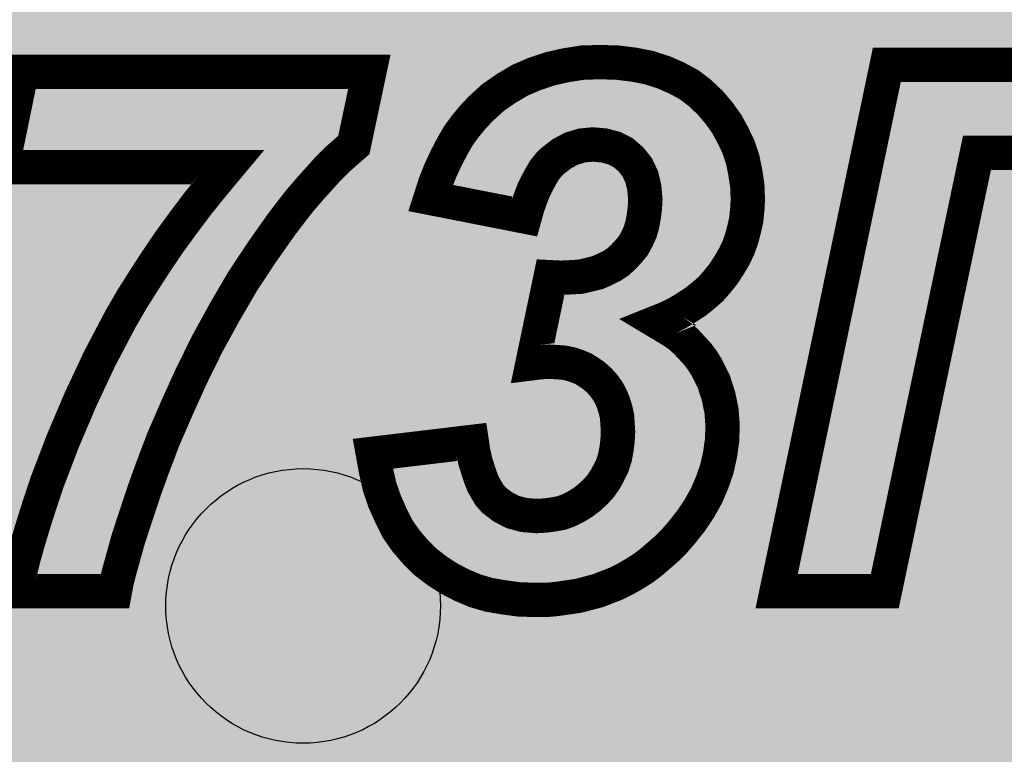
# Model space of a CAD drawing. Extents: x 0 to 130, y 0 to 74.
# Drawn here: x 43 to 46, y 69 to 71 of the extents above; entities that cross this region are included whole.
import ezdxf

# ---------------------------------------------------------------- set-up
doc = ezdxf.new("R2010")
doc.units = 0
doc.layers.get('0').update_dxf_attribs({"linetype": 'CONTINUOUS'})
doc.layers.add('SCHELLTOP_GBR', color=14, linetype='CONTINUOUS')
doc.layers.add('TOP_GBR', color=9, linetype='CONTINUOUS')

# ---------------------------------------------------------------- blocks, each defined once
blk = doc.blocks.new('ROUND_3')
blk.add_circle((0, 0), 0.4001)

msp = doc.modelspace()

# ---------------------------------------------------------------- linework, layer by layer
at = {"layer": 'SCHELLTOP_GBR', "const_width": 0.100076}
for points in [[(44.303214, 69.643498), (44.591224, 69.677966), (44.59572, 69.647968), (44.601714, 69.620968), (44.609258, 69.596966), (44.616752, 69.574486), (44.624244, 69.55498), (44.634734, 69.53697), (44.643726, 69.521984), (44.65574, 69.508496), (44.681216, 69.488964), (44.709716, 69.473978), (44.742736, 69.464986), (44.780226, 69.461964), (44.804228, 69.463462), (44.828232, 69.466486), (44.852234, 69.470982), (44.873214, 69.478474), (44.894246, 69.488964), (44.913728, 69.501004), (44.931736, 69.514466), (44.949744, 69.530976), (44.966256, 69.54901), (44.979716, 69.568466), (44.990258, 69.588), (45.000722, 69.60898), (45.008216, 69.632982), (45.012736, 69.656986), (45.015734, 69.680964), (45.017232, 69.707964), (45.015734, 69.730492), (45.01426, 69.752972), (45.009714, 69.77248), (45.00372, 69.791986), (44.996228, 69.809996), (44.987236, 69.826504), (44.975222, 69.842964), (44.963232, 69.856476), (44.94822, 69.869964), (44.933236, 69.88048), (44.916724, 69.89097), (44.898716, 69.898464), (44.880734, 69.904484), (44.859728, 69.908978), (44.838748, 69.910478), (44.816218, 69.911976), (44.792214, 69.910478), (44.768262, 69.90748), (44.820712, 70.157976), (44.850736, 70.156476), (44.880734, 70.157976), (44.907734, 70.1595), (44.933236, 70.165468), (44.957238, 70.171462), (44.978218, 70.18048), (44.999224, 70.190996), (45.017232, 70.202984), (45.033718, 70.21797), (45.048728, 70.23448), (45.062216, 70.250964), (45.072732, 70.270496), (45.081724, 70.289978), (45.087718, 70.31101), (45.09224, 70.334962), (45.095236, 70.358966), (45.096734, 70.384466), (45.093712, 70.418986), (45.08622, 70.450482), (45.072732, 70.47898), (45.054724, 70.50151), (45.032218, 70.520966), (45.005244, 70.53448), (44.97672, 70.541972), (44.943726, 70.54497), (44.91223, 70.541972), (44.882232, 70.533006), (44.853732, 70.51797), (44.826732, 70.496964), (44.814744, 70.485), (44.80273, 70.469964), (44.792214, 70.45198), (44.781724, 70.432472), (44.771234, 70.411468), (44.762216, 70.387464), (44.753226, 70.361962), (44.745732, 70.334962), (44.471234, 70.388988), (44.484722, 70.430974), (44.499734, 70.46849), (44.516218, 70.504482), (44.534226, 70.538976), (44.552236, 70.570472), (44.573216, 70.59897), (44.594222, 70.624472), (44.616752, 70.648474), (44.652718, 70.681468), (44.691732, 70.70847), (44.73222, 70.732472), (44.774232, 70.75048), (44.819214, 70.765466), (44.865722, 70.775982), (44.913728, 70.783476), (44.964732, 70.784974), (45.015734, 70.783476), (45.063714, 70.77748), (45.108748, 70.768464), (45.150736, 70.755002), (45.188252, 70.738492), (45.224218, 70.718984), (45.255714, 70.694982), (45.285736, 70.666484), (45.311212, 70.636512), (45.333716, 70.604964), (45.351726, 70.571996), (45.368236, 70.537476), (45.380224, 70.50151), (45.387718, 70.463968), (45.393736, 70.42498), (45.39526, 70.384466), (45.393736, 70.355968), (45.390714, 70.325996), (45.38472, 70.29897), (45.377228, 70.270496), (45.368236, 70.24497), (45.356222, 70.219468), (45.341236, 70.193966), (45.324726, 70.168466), (45.306742, 70.145986), (45.287234, 70.123482), (45.26473, 70.104), (45.242226, 70.085966), (45.216724, 70.069482), (45.189724, 70.052972), (45.162724, 70.039484), (45.132752, 70.02747), (45.155232, 70.013982), (45.177736, 70.000496), (45.198716, 69.985508), (45.216724, 69.969), (45.233234, 69.950964), (45.24972, 69.932982), (45.263232, 69.914974), (45.275246, 69.895466), (45.296226, 69.85348), (45.309714, 69.811468), (45.31873, 69.767984), (45.321728, 69.724474), (45.32023, 69.682488), (45.314236, 69.640476), (45.305218, 69.599962), (45.291756, 69.560974), (45.275246, 69.521984), (45.254214, 69.484494), (45.230238, 69.448476), (45.201712, 69.412484), (45.180758, 69.388482), (45.158228, 69.366004), (45.135724, 69.34647), (45.11322, 69.326964), (45.089216, 69.30898), (45.065214, 69.293994), (45.039738, 69.279008), (45.012736, 69.26547), (44.985736, 69.255004), (44.958762, 69.244464), (44.930212, 69.236972), (44.90174, 69.229478), (44.871716, 69.224982), (44.84022, 69.220486), (44.810222, 69.217464), (44.777228, 69.217464), (44.729222, 69.218962), (44.684214, 69.224982), (44.640754, 69.232476), (44.60024, 69.244464), (44.561252, 69.260974), (44.523736, 69.280482), (44.489244, 69.303012), (44.456224, 69.328488), (44.426252, 69.35851), (44.399226, 69.390006), (44.375222, 69.424474), (44.355716, 69.463462), (44.337732, 69.503976), (44.322746, 69.547486), (44.31223, 69.593968), (44.303214, 69.643498)], [(45.800214, 70.77748), (47.01822, 70.77748), (46.697214, 69.242966), (46.382228, 69.242966), (46.64926, 70.520966), (46.062722, 70.520966), (45.794218, 69.242966), (45.479234, 69.242966), (45.800214, 70.77748)], [(43.22323, 70.47898), (43.280228, 70.756476), (44.292724, 70.756476), (44.247714, 70.54347), (44.223736, 70.522464), (44.198236, 70.499986), (44.17276, 70.474484), (44.147232, 70.446012), (44.120232, 70.415962), (44.091732, 70.382968), (44.064732, 70.348476), (44.036234, 70.31101), (43.979236, 70.229984), (43.923712, 70.145986), (43.87126, 70.055994), (43.820232, 69.96298), (43.773724, 69.868466), (43.731714, 69.775476), (43.692724, 69.685484), (43.65973, 69.598464), (43.638724, 69.539992), (43.620716, 69.485968), (43.60423, 69.436488), (43.58922, 69.390006), (43.577256, 69.34647), (43.566716, 69.30898), (43.557724, 69.274486), (43.551728, 69.242966), (43.265216, 69.242966), (43.271236, 69.272962), (43.277232, 69.305982), (43.286222, 69.342), (43.296712, 69.379464), (43.308728, 69.419978), (43.32224, 69.463462), (43.337226, 69.50997), (43.353736, 69.559474), (43.400218, 69.680964), (43.451222, 69.800978), (43.50672, 69.919468), (43.56824, 70.036486), (43.60126, 70.093484), (43.637226, 70.150482), (43.673218, 70.20598), (43.710732, 70.26148), (43.751246, 70.31698), (43.79176, 70.37098), (43.835218, 70.42498), (43.880228, 70.47898), (43.22323, 70.47898)]]:
    msp.add_lwpolyline(points, dxfattribs=at)
at = {"layer": 'SCHELLTOP_GBR'}
for points in [[(44.84479, 70.71995), (44.87509, 70.726808), (45.096174, 70.71995), (45.061902, 70.726808)], [(44.87509, 70.726808), (44.883054, 70.728052), (45.061902, 70.726808), (45.055684, 70.728052)], [(44.883054, 70.728052), (44.918196, 70.73354), (45.055684, 70.728052), (45.011862, 70.73354)], [(44.918196, 70.73354), (44.918338, 70.733562), (45.011862, 70.73354), (45.011106, 70.733562)], [(44.918338, 70.733562), (44.964724, 70.73491), (45.011106, 70.733562), (44.964724, 70.73491)], [(45.808156, 70.571004), (45.840878, 70.727442), (46.923898, 70.571004), (46.956626, 70.727442)], [(45.840878, 70.727442), (45.84088, 70.727444), (46.956626, 70.727442), (45.84088, 70.727444)], [(43.29304, 70.57014), (43.32102, 70.706436), (44.202204, 70.57014), (44.231004, 70.706436)], [(43.32102, 70.706436), (43.321022, 70.706438), (44.231004, 70.706436), (43.321022, 70.706438)], [(44.768332, 70.69351), (44.792042, 70.703668), (45.166228, 70.69351), (45.143162, 70.703668)], [(44.792042, 70.703668), (44.805542, 70.708166), (45.143162, 70.703668), (45.132946, 70.708166)], [(44.805542, 70.708166), (44.832694, 70.717212), (45.132946, 70.708166), (45.104718, 70.717212)], [(44.832694, 70.717212), (44.84479, 70.71995), (45.104718, 70.717212), (45.096174, 70.71995)], [(44.70505, 70.656826), (44.71876, 70.666306), (45.223232, 70.656826), (45.210792, 70.666306)], [(44.71876, 70.666306), (44.736534, 70.676854), (45.210792, 70.666306), (45.19695, 70.676854)], [(44.736534, 70.676854), (44.754918, 70.687762), (45.19695, 70.676854), (45.176832, 70.687762)], [(44.754918, 70.687762), (44.768332, 70.69351), (45.176832, 70.687762), (45.166228, 70.69351)], [(44.672822, 70.63202), (44.684, 70.642268), (45.24936, 70.63202), (45.238566, 70.642268)], [(44.684, 70.642268), (44.70505, 70.656826), (45.238566, 70.642268), (45.223232, 70.656826)], [(44.645236, 70.60572), (44.651964, 70.612896), (45.27172, 70.60572), (45.26562, 70.612896)], [(44.651964, 70.612896), (44.672822, 70.63202), (45.26562, 70.612896), (45.24936, 70.63202)], [(44.61272, 70.568222), (44.62205, 70.579548), (44.84176, 70.568222), (44.863232, 70.579548)], [(44.62205, 70.579548), (44.63175, 70.591324), (44.863232, 70.579548), (44.902608, 70.591324)], [(44.63175, 70.591324), (44.631814, 70.5914), (44.902608, 70.591324), (44.903404, 70.5914)], [(44.631814, 70.5914), (44.635408, 70.595236), (44.903404, 70.5914), (44.943638, 70.595236)], [(44.635408, 70.595236), (44.645236, 70.60572), (45.279198, 70.595236), (45.27172, 70.60572)], [(44.985412, 70.591422), (44.943638, 70.595236), (45.281918, 70.591422), (45.279198, 70.595236)], [(45.02301, 70.58154), (44.985412, 70.591422), (45.288966, 70.58154), (45.281918, 70.591422)], [(45.029384, 70.578346), (45.02301, 70.58154), (45.291244, 70.578346), (45.288966, 70.58154)], [(43.286126, 70.536458), (43.290982, 70.560108), (44.163968, 70.536458), (44.190768, 70.560108)], [(43.290982, 70.560108), (43.293032, 70.5701), (44.190768, 70.560108), (44.20218, 70.5701)], [(43.293032, 70.5701), (43.29304, 70.57014), (44.20218, 70.5701), (44.202204, 70.57014)], [(44.594236, 70.543104), (44.606792, 70.560168), (44.804568, 70.543104), (44.826494, 70.560168)], [(44.606792, 70.560168), (44.61272, 70.568222), (44.826494, 70.560168), (44.84176, 70.568222)], [(45.060222, 70.56289), (45.029384, 70.578346), (45.299696, 70.56289), (45.291244, 70.578346)], [(45.076028, 70.54924), (45.060222, 70.56289), (45.30716, 70.54924), (45.299696, 70.56289)], [(45.799848, 70.531286), (45.80815, 70.570978), (46.01379, 70.531286), (46.06269, 70.570978)], [(45.80815, 70.570978), (45.808156, 70.571004), (46.06269, 70.570978), (46.062768, 70.571004)], [(43.2846, 70.529018), (43.286126, 70.536458), (44.156526, 70.529018), (44.163968, 70.536458)], [(43.880256, 70.528998), (43.880188, 70.529018), (44.156506, 70.528998), (44.156526, 70.529018)], [(43.911882, 70.508896), (43.880256, 70.528998), (44.136404, 70.508896), (44.156506, 70.528998)], [(44.580132, 70.518434), (44.58935, 70.53456), (44.777414, 70.518434), (44.79359, 70.53456)], [(44.58935, 70.53456), (44.594236, 70.543104), (44.79359, 70.53456), (44.804568, 70.543104)], [(45.090948, 70.536354), (45.076028, 70.54924), (45.31332, 70.536354), (45.30716, 70.54924)], [(45.105026, 70.518714), (45.090948, 70.536354), (45.32175, 70.518714), (45.31332, 70.536354)], [(45.54083, 69.293004), (45.799832, 70.53121), (45.753602, 69.293004), (46.013744, 70.53121)], [(45.799832, 70.53121), (45.799848, 70.531286), (46.013744, 70.53121), (46.01379, 70.531286)], [(43.925474, 70.500256), (43.911882, 70.508896), (44.128656, 70.500256), (44.136404, 70.508896)], [(43.922852, 70.479412), (43.925532, 70.50015), (44.10997, 70.479412), (44.128562, 70.50015)], [(43.925532, 70.50015), (43.925474, 70.500256), (44.128562, 70.50015), (44.128656, 70.500256)], [(44.561174, 70.482456), (44.569482, 70.498366), (44.752068, 70.482456), (44.761382, 70.498366)], [(44.569482, 70.498366), (44.57817, 70.515002), (44.761382, 70.498366), (44.774672, 70.515002)], [(44.57817, 70.515002), (44.580132, 70.518434), (44.774672, 70.515002), (44.777414, 70.518434)], [(45.115466, 70.50563), (45.105026, 70.518714), (45.326108, 70.50563), (45.32175, 70.518714)], [(45.1235, 70.488662), (45.115466, 70.50563), (45.331758, 70.488662), (45.326108, 70.50563)], [(43.918916, 70.448956), (43.922852, 70.479412), (44.082622, 70.448956), (44.10997, 70.479412)], [(44.548814, 70.45548), (44.55843, 70.476468), (44.737284, 70.45548), (44.748564, 70.476468)], [(44.55843, 70.476468), (44.561174, 70.482456), (44.748564, 70.476468), (44.752068, 70.482456)], [(45.133694, 70.467132), (45.1235, 70.488662), (45.336064, 70.467132), (45.331758, 70.488662)], [(45.136526, 70.45523), (45.133694, 70.467132), (45.338444, 70.45523), (45.336064, 70.467132)], [(43.891832, 70.414746), (43.918636, 70.446926), (44.053076, 70.414746), (44.080868, 70.446926)], [(43.918636, 70.446926), (43.918662, 70.446988), (44.080868, 70.446926), (44.080922, 70.446988)], [(43.918662, 70.446988), (43.918916, 70.448956), (44.080922, 70.446988), (44.082622, 70.448956)], [(44.53885, 70.431528), (44.545734, 70.448756), (44.72532, 70.431528), (44.733924, 70.448756)], [(44.545734, 70.448756), (44.548814, 70.45548), (44.733924, 70.448756), (44.737284, 70.45548)], [(45.14324, 70.42699), (45.136526, 70.45523), (45.342806, 70.42699), (45.338444, 70.45523)], [(43.873962, 70.393288), (43.891832, 70.414746), (44.036278, 70.393288), (44.053076, 70.414746)], [(44.537056, 70.427036), (44.53885, 70.431528), (44.723632, 70.427036), (44.72532, 70.431528)], [(44.648828, 70.40504), (44.537056, 70.427036), (44.71537, 70.40504), (44.723632, 70.427036)], [(45.143834, 70.42022), (45.14324, 70.42699), (45.34385, 70.42022), (45.342806, 70.42699)], [(45.1469, 70.385178), (45.143834, 70.42022), (45.345162, 70.385178), (45.34385, 70.42022)], [(43.831502, 70.340572), (43.862702, 70.37931), (43.995846, 70.340572), (44.025338, 70.37931)], [(43.862702, 70.37931), (43.873962, 70.393288), (44.025338, 70.37931), (44.036278, 70.393288)], [(44.711034, 70.392798), (44.648828, 70.40504), (44.711034, 70.392798), (44.71537, 70.40504)], [(45.145414, 70.35986), (45.146882, 70.384874), (45.343828, 70.35986), (45.345172, 70.384874)], [(45.146882, 70.384874), (45.1469, 70.385178), (45.345172, 70.384874), (45.345162, 70.385178)], [(45.142534, 70.33395), (45.145096, 70.354426), (45.341212, 70.33395), (45.343278, 70.354426)], [(45.145096, 70.354426), (45.145414, 70.35986), (45.343278, 70.354426), (45.343828, 70.35986)], [(43.791454, 70.287184), (43.831268, 70.34028), (43.958294, 70.287184), (43.99564, 70.34028)], [(43.831268, 70.34028), (43.831502, 70.340572), (43.99564, 70.34028), (43.995846, 70.340572)], [(45.138588, 70.310768), (45.141688, 70.327172), (45.336082, 70.310768), (45.339712, 70.327172)], [(45.141688, 70.327172), (45.142534, 70.33395), (45.339712, 70.327172), (45.341212, 70.33395)], [(45.1324, 70.28523), (45.13646, 70.2995), (45.329374, 70.28523), (45.333122, 70.2995)], [(45.13646, 70.2995), (45.138588, 70.310768), (45.333122, 70.2995), (45.336082, 70.310768)], [(43.770306, 70.258218), (43.791454, 70.287184), (43.93792, 70.258218), (43.958294, 70.287184)], [(45.117508, 70.248136), (45.12485, 70.26401), (45.314408, 70.248136), (45.321886, 70.26401)], [(45.12485, 70.26401), (45.128782, 70.27251), (45.321886, 70.26401), (45.324884, 70.27251)], [(45.128782, 70.27251), (45.1324, 70.28523), (45.324884, 70.27251), (45.329374, 70.28523)], [(43.751682, 70.232708), (43.770306, 70.258218), (43.921056, 70.232708), (43.93792, 70.258218)], [(45.104002, 70.223004), (45.11468, 70.242874), (45.300268, 70.223004), (45.31193, 70.242874)], [(45.11468, 70.242874), (45.117508, 70.248136), (45.31193, 70.242874), (45.314408, 70.248136)], [(43.714958, 70.17837), (43.751682, 70.232708), (43.885136, 70.17837), (43.921056, 70.232708)], [(45.086596, 70.201754), (45.10175, 70.220256), (45.286662, 70.201754), (45.298656, 70.220256)], [(45.10175, 70.220256), (45.104002, 70.223004), (45.298656, 70.220256), (45.300268, 70.223004)], [(43.711092, 70.17241), (43.714958, 70.17837), (43.881198, 70.17241), (43.885136, 70.17837)], [(45.048084, 70.163428), (45.064148, 70.178002), (45.25564, 70.163428), (45.268274, 70.178002)], [(45.064148, 70.178002), (45.06915, 70.182538), (45.268274, 70.178002), (45.2719, 70.182538)], [(45.06915, 70.182538), (45.08298, 70.197772), (45.2719, 70.182538), (45.284082, 70.197772)], [(45.08298, 70.197772), (45.086596, 70.201754), (45.284082, 70.197772), (45.286662, 70.201754)], [(43.679414, 70.123558), (43.711092, 70.17241), (43.852728, 70.123558), (43.881198, 70.17241)], [(45.024364, 70.147634), (45.041388, 70.15897), (45.23868, 70.147634), (45.251776, 70.15897)], [(45.041388, 70.15897), (45.048084, 70.163428), (45.251776, 70.15897), (45.25564, 70.163428)], [(43.652314, 70.080618), (43.679414, 70.123558), (43.827706, 70.080618), (43.852728, 70.123558)], [(44.94464, 70.11675), (44.973268, 70.12388), (45.197662, 70.11675), (45.208692, 70.12388)], [(44.973268, 70.12388), (44.979636, 70.126616), (45.208692, 70.12388), (45.212926, 70.126616)], [(44.979636, 70.126616), (44.999278, 70.135054), (45.212926, 70.126616), (45.223456, 70.135054)], [(44.999278, 70.135054), (45.014138, 70.142506), (45.223456, 70.135054), (45.232756, 70.142506)], [(45.014138, 70.142506), (45.024364, 70.147634), (45.232756, 70.142506), (45.23868, 70.147634)], [(44.8566, 70.085178), (44.859032, 70.096778), (45.1422, 70.085178), (45.165426, 70.096778)], [(44.859032, 70.096778), (44.861152, 70.106896), (45.165426, 70.096778), (45.181976, 70.106896)], [(44.861152, 70.106896), (44.883222, 70.107988), (45.181976, 70.106896), (45.183764, 70.107988)], [(44.883222, 70.107988), (44.914894, 70.109792), (45.183764, 70.107988), (45.186714, 70.109792)], [(44.914894, 70.109792), (44.923716, 70.111856), (45.186714, 70.109792), (45.190092, 70.111856)], [(44.923716, 70.111856), (44.94464, 70.11675), (45.190092, 70.111856), (45.197662, 70.11675)], [(43.612064, 70.012296), (43.644094, 70.067592), (43.790214, 70.012296), (43.820556, 70.067592)], [(43.644094, 70.067592), (43.652314, 70.080618), (43.820556, 70.067592), (43.827706, 70.080618)], [(44.845358, 70.03152), (44.854238, 70.073896), (45.082912, 70.03152), (45.114112, 70.073896)], [(44.854238, 70.073896), (44.854248, 70.073944), (45.114112, 70.073896), (45.114172, 70.073944)], [(44.854248, 70.073944), (44.8566, 70.085178), (45.114172, 70.073944), (45.1422, 70.085178)], [(43.598278, 69.98608), (43.612064, 70.012296), (43.775828, 69.98608), (43.790214, 70.012296)], [(44.83553, 69.984606), (44.845332, 70.031388), (45.106976, 69.984606), (45.082902, 70.031388)], [(44.845332, 70.031388), (44.845344, 70.031446), (45.082902, 70.031388), (45.082888, 70.031446)], [(44.845344, 70.031446), (44.845358, 70.03152), (45.082888, 70.031446), (45.082912, 70.03152)], [(43.551542, 69.897198), (43.598278, 69.98608), (43.7321, 69.897198), (43.775828, 69.98608)], [(44.830622, 69.961176), (44.835518, 69.984552), (45.146022, 69.961176), (45.107026, 69.984552)], [(44.835518, 69.984552), (44.83553, 69.984606), (45.107026, 69.984552), (45.106976, 69.984606)], [(44.842328, 69.960388), (44.830622, 69.961176), (45.147336, 69.960388), (45.146022, 69.961176)], [(44.866784, 69.958636), (44.842328, 69.960388), (45.15026, 69.958636), (45.147336, 69.960388)], [(44.866934, 69.958604), (44.866784, 69.958636), (45.150312, 69.958604), (45.15026, 69.958636)], [(44.893962, 69.95282), (44.866934, 69.958604), (45.158404, 69.95282), (45.150312, 69.958604)], [(44.912642, 69.946574), (44.893962, 69.95282), (45.16714, 69.946574), (45.158404, 69.95282)], [(44.916302, 69.94535), (44.912642, 69.946574), (45.168476, 69.94535), (45.16714, 69.946574)], [(44.939922, 69.935518), (44.916302, 69.94535), (45.179192, 69.935518), (45.168476, 69.94535)], [(44.942948, 69.933596), (44.939922, 69.935518), (45.181286, 69.933596), (45.179192, 69.935518)], [(44.961042, 69.922096), (44.942948, 69.933596), (45.19182, 69.922096), (45.181286, 69.933596)], [(44.979436, 69.909184), (44.961042, 69.922096), (45.203648, 69.909184), (45.19182, 69.922096)], [(43.548076, 69.8898), (43.551542, 69.897198), (43.728462, 69.8898), (43.7321, 69.897198)], [(44.98857, 69.900982), (44.979436, 69.909184), (45.21116, 69.900982), (45.203648, 69.909184)], [(44.998808, 69.891788), (44.98857, 69.900982), (45.218068, 69.891788), (45.21116, 69.900982)], [(45.003242, 69.886788), (44.998808, 69.891788), (45.221824, 69.886788), (45.218068, 69.891788)], [(43.50419, 69.796114), (43.548076, 69.8898), (43.686136, 69.796114), (43.728462, 69.8898)], [(45.014228, 69.874394), (45.003242, 69.886788), (45.22946, 69.874394), (45.221824, 69.886788)], [(45.016614, 69.871126), (45.014228, 69.874394), (45.231472, 69.871126), (45.22946, 69.874394)], [(45.029608, 69.853316), (45.016614, 69.871126), (45.240366, 69.853316), (45.231472, 69.871126)], [(45.039828, 69.83455), (45.029608, 69.853316), (45.249736, 69.83455), (45.240366, 69.853316)], [(45.041412, 69.83164), (45.039828, 69.83455), (45.250672, 69.83164), (45.249736, 69.83455)], [(45.050836, 69.808976), (45.041412, 69.83164), (45.257956, 69.808976), (45.250672, 69.83164)], [(45.053984, 69.798734), (45.050836, 69.808976), (45.261246, 69.798734), (45.257956, 69.808976)], [(43.4645, 69.70429), (43.496918, 69.780586), (43.646338, 69.70429), (43.679404, 69.780586)], [(43.496918, 69.780586), (43.50419, 69.796114), (43.679404, 69.780586), (43.686136, 69.796114)], [(45.058046, 69.785518), (45.053984, 69.798734), (45.26399, 69.785518), (45.261246, 69.798734)], [(45.063728, 69.761154), (45.058046, 69.785518), (45.269046, 69.761154), (45.26399, 69.785518)], [(45.06392, 69.760328), (45.063728, 69.761154), (45.269104, 69.760328), (45.269046, 69.761154)], [(45.066352, 69.723636), (45.06392, 69.760328), (45.27164, 69.723636), (45.269104, 69.760328)], [(45.067372, 69.708242), (45.066352, 69.723636), (45.271084, 69.708242), (45.27164, 69.723636)], [(43.44663, 69.66223), (43.4645, 69.70429), (43.630394, 69.66223), (43.646338, 69.70429)], [(45.066178, 69.686938), (45.067372, 69.708242), (45.270318, 69.686938), (45.271084, 69.708242)], [(43.429006, 69.61618), (43.44663, 69.66223), (43.61294, 69.61618), (43.630394, 69.66223)], [(45.062214, 69.649444), (45.065594, 69.676474), (45.264984, 69.649444), (45.268828, 69.676474)], [(45.065594, 69.676474), (45.066178, 69.686938), (45.268828, 69.676474), (45.270318, 69.686938)], [(45.056852, 69.620856), (45.062186, 69.649218), (45.258598, 69.620856), (45.264932, 69.649218)], [(45.062186, 69.649218), (45.062214, 69.649444), (45.264932, 69.649218), (45.264984, 69.649444)], [(43.40615, 69.556456), (43.429006, 69.61618), (43.591472, 69.556456), (43.61294, 69.61618)], [(44.362142, 69.600164), (44.42784, 69.608022), (44.5558, 69.600164), (44.553326, 69.608022)], [(44.42784, 69.608022), (44.550076, 69.622642), (44.553326, 69.608022), (44.550076, 69.622642)], [(45.047274, 69.590218), (45.054598, 69.613648), (45.24891, 69.590218), (45.256988, 69.613648)], [(45.054598, 69.613648), (45.056852, 69.620856), (45.256988, 69.613648), (45.258598, 69.620856)], [(44.366248, 69.582014), (44.362142, 69.600164), (44.561512, 69.582014), (44.5558, 69.600164)], [(44.370952, 69.561212), (44.366248, 69.582014), (44.568424, 69.561212), (44.561512, 69.582014)], [(45.034704, 69.564976), (45.041648, 69.578924), (45.239108, 69.564976), (45.245018, 69.578924)], [(45.041648, 69.578924), (45.047274, 69.590218), (45.245018, 69.578924), (45.24891, 69.590218)], [(43.400846, 69.542596), (43.40615, 69.556456), (43.586852, 69.542596), (43.591472, 69.556456)], [(44.372204, 69.55758), (44.370952, 69.561212), (44.56963, 69.55758), (44.568424, 69.561212)], [(44.380564, 69.533296), (44.372204, 69.55758), (44.578978, 69.533296), (44.56963, 69.55758)], [(45.023388, 69.544038), (45.034704, 69.564976), (45.23024, 69.544038), (45.239108, 69.564976)], [(43.38475, 69.494324), (43.400846, 69.542596), (43.57076, 69.494324), (43.586852, 69.542596)], [(44.384354, 69.522284), (44.380564, 69.533296), (44.585388, 69.522284), (44.578978, 69.533296)], [(44.389018, 69.511774), (44.384354, 69.522284), (44.591504, 69.511774), (44.585388, 69.522284)], [(44.998988, 69.510668), (45.005462, 69.517732), (45.211528, 69.510668), (45.215488, 69.517732)], [(45.005462, 69.517732), (45.022448, 69.542298), (45.215488, 69.517732), (45.229264, 69.542298)], [(45.022448, 69.542298), (45.023388, 69.544038), (45.229264, 69.542298), (45.23024, 69.544038)], [(43.371224, 69.452312), (43.38475, 69.494324), (43.556758, 69.452312), (43.57076, 69.494324)], [(44.397692, 69.492228), (44.389018, 69.511774), (44.603232, 69.492228), (44.591504, 69.511774)], [(44.40098, 69.484818), (44.397692, 69.492228), (44.609826, 69.484818), (44.603232, 69.492228)], [(44.965918, 69.47793), (44.985172, 69.49559), (45.189734, 69.47793), (45.20149, 69.49559)], [(44.985172, 69.49559), (44.998988, 69.510668), (45.20149, 69.49559), (45.211528, 69.510668)], [(44.407558, 69.471674), (44.40098, 69.484818), (44.621522, 69.471674), (44.609826, 69.484818)], [(44.41835, 69.450106), (44.407558, 69.471674), (44.649664, 69.450106), (44.621522, 69.471674)], [(44.941938, 69.459614), (44.963684, 69.47588), (45.17522, 69.459614), (45.188108, 69.47588)], [(44.963684, 69.47588), (44.965918, 69.47793), (45.188108, 69.47588), (45.189734, 69.47793)], [(43.356606, 69.405424), (43.369966, 69.4484), (43.54163, 69.405424), (43.555494, 69.4484)], [(43.369966, 69.4484), (43.371224, 69.452312), (43.555494, 69.4484), (43.556758, 69.452312)], [(44.420736, 69.44668), (44.41835, 69.450106), (44.654134, 69.44668), (44.649664, 69.450106)], [(44.43434, 69.427144), (44.420736, 69.44668), (44.691266, 69.427144), (44.654134, 69.44668)], [(44.86582, 69.422692), (44.89287, 69.432348), (45.144204, 69.422692), (45.152634, 69.432348)], [(44.89287, 69.432348), (44.91719, 69.444492), (45.152634, 69.432348), (45.16324, 69.444492)], [(44.91719, 69.444492), (44.918596, 69.445194), (45.16324, 69.444492), (45.163796, 69.445194)], [(44.918596, 69.445194), (44.941938, 69.459614), (45.163796, 69.445194), (45.17522, 69.459614)], [(43.34481, 69.36564), (43.35627, 69.404296), (43.530622, 69.36564), (43.541268, 69.404296)], [(43.35627, 69.404296), (43.356606, 69.405424), (43.541268, 69.404296), (43.54163, 69.405424)], [(44.438856, 69.420656), (44.43434, 69.427144), (44.715086, 69.420656), (44.691266, 69.427144)], [(44.443294, 69.415486), (44.438856, 69.420656), (44.734064, 69.415486), (44.715086, 69.420656)], [(44.446458, 69.4118), (44.443294, 69.415486), (44.779764, 69.4118), (44.734064, 69.415486)], [(44.454324, 69.402638), (44.446458, 69.4118), (45.124098, 69.402638), (45.133282, 69.4118)], [(44.779764, 69.4118), (44.808942, 69.413628), (45.133282, 69.4118), (45.135116, 69.413628)], [(44.808942, 69.413628), (44.835926, 69.41703), (45.135116, 69.413628), (45.138526, 69.41703)], [(44.835926, 69.41703), (44.865334, 69.422518), (45.138526, 69.41703), (45.144028, 69.422518)], [(44.865334, 69.422518), (44.86582, 69.422692), (45.144028, 69.422518), (45.144204, 69.422692)], [(44.463026, 69.392498), (44.454324, 69.402638), (45.112408, 69.392498), (45.124098, 69.402638)], [(44.489344, 69.36613), (44.463026, 69.392498), (45.08201, 69.36613), (45.112408, 69.392498)], [(43.334614, 69.329216), (43.343154, 69.35973), (43.520436, 69.329216), (43.528996, 69.35973)], [(43.343154, 69.35973), (43.34481, 69.36564), (43.528996, 69.35973), (43.530622, 69.36564)], [(44.489602, 69.365932), (44.489344, 69.36613), (45.081782, 69.365932), (45.08201, 69.36613)], [(44.509866, 69.350312), (44.489602, 69.365932), (45.060906, 69.350312), (45.081782, 69.365932)], [(44.518276, 69.343828), (44.509866, 69.350312), (45.050526, 69.343828), (45.060906, 69.350312)], [(43.326178, 69.29545), (43.332922, 69.322446), (43.511474, 69.29545), (43.518538, 69.322446)], [(43.332922, 69.322446), (43.334614, 69.329216), (43.518538, 69.322446), (43.520436, 69.329216)], [(44.528988, 69.336832), (44.518276, 69.343828), (45.03933, 69.336832), (45.050526, 69.343828)], [(44.549048, 69.32373), (44.528988, 69.336832), (45.017064, 69.32373), (45.03933, 69.336832)], [(44.550498, 69.322976), (44.549048, 69.32373), (45.015784, 69.322976), (45.017064, 69.32373)], [(44.57301, 69.31127), (44.550498, 69.322976), (44.992452, 69.31127), (45.015784, 69.322976)], [(43.325722, 69.293004), (43.326178, 69.29545), (43.510834, 69.293004), (43.511474, 69.29545)], [(44.582608, 69.306278), (44.57301, 69.31127), (44.979564, 69.306278), (44.992452, 69.31127)], [(44.593506, 69.301664), (44.582608, 69.306278), (44.967652, 69.301664), (44.979564, 69.306278)], [(44.616006, 69.292138), (44.593506, 69.301664), (44.943258, 69.292138), (44.967652, 69.301664)], [(44.617152, 69.291652), (44.616006, 69.292138), (44.941404, 69.291652), (44.943258, 69.292138)], [(44.638336, 69.285384), (44.617152, 69.291652), (44.917512, 69.285384), (44.941404, 69.291652)], [(44.652158, 69.281294), (44.638336, 69.285384), (44.902018, 69.281294), (44.917512, 69.285384)], [(44.668084, 69.278548), (44.652158, 69.281294), (44.891618, 69.278548), (44.902018, 69.281294)], [(44.691492, 69.274512), (44.668084, 69.278548), (44.864554, 69.274512), (44.891618, 69.278548)], [(44.691838, 69.274452), (44.691492, 69.274512), (44.864134, 69.274452), (44.864554, 69.274512)], [(44.723796, 69.270172), (44.691838, 69.274452), (44.834202, 69.270172), (44.864134, 69.274452)], [(44.733308, 69.268898), (44.723796, 69.270172), (44.821554, 69.268898), (44.834202, 69.270172)], [(44.778016, 69.267502), (44.733308, 69.268898), (44.807698, 69.267502), (44.821554, 69.268898)]]:
    msp.add_solid(points, dxfattribs=at)
at = {"layer": 'TOP_GBR'}
for points in [[(0.299974, 69.300092), (0.299974, 70.999984), (59.000008, 69.300092), (59.000008, 70.999984)], [(0.299974, 69.299964), (0.299974, 69.300092), (59.000138, 69.299964), (59.000008, 69.300092)], [(0.299974, 69.299674), (0.299974, 69.299964), (59.530434, 69.299674), (59.523782, 69.299964)], [(0.299974, 69.298808), (0.299974, 69.299674), (59.536996, 69.298808), (59.530434, 69.299674)], [(0.299974, 69.29737), (0.299974, 69.298808), (59.543494, 69.29737), (59.536996, 69.298808)], [(0.299974, 69.295372), (0.299974, 69.29737), (59.54983, 69.295372), (59.543494, 69.29737)], [(0.299974, 69.29284), (0.299974, 69.295372), (59.555946, 69.29284), (59.54983, 69.295372)], [(0.299974, 69.289758), (0.299974, 69.29284), (59.561878, 69.289758), (59.555946, 69.29284)], [(0.299974, 69.286192), (0.299974, 69.289758), (59.567474, 69.286192), (59.561878, 69.289758)], [(0.299974, 69.282132), (0.299974, 69.286192), (59.572768, 69.282132), (59.567474, 69.286192)], [(0.299974, 69.277646), (0.299974, 69.282132), (59.577656, 69.277646), (59.572768, 69.282132)], [(0.299974, 69.272758), (0.299974, 69.277646), (59.582144, 69.272758), (59.577656, 69.277646)], [(0.299974, 69.26747), (0.299974, 69.272758), (59.586202, 69.26747), (59.582144, 69.272758)], [(0.299974, 69.261868), (0.299974, 69.26747), (59.589768, 69.261868), (59.586202, 69.26747)], [(0.299974, 69.255962), (0.299974, 69.261868), (59.592844, 69.255962), (59.589768, 69.261868)], [(0.299974, 69.249824), (0.299974, 69.255962), (59.595386, 69.249824), (59.592844, 69.255962)], [(0.299974, 69.243478), (0.299974, 69.249824), (59.597386, 69.243478), (59.595386, 69.249824)], [(0.299974, 69.237004), (0.299974, 69.243478), (59.598822, 69.237004), (59.597386, 69.243478)], [(0.299974, 69.230416), (0.299974, 69.237004), (59.59969, 69.230416), (59.598822, 69.237004)], [(0.299974, 69.223764), (0.299974, 69.230416), (59.599982, 69.223764), (59.59969, 69.230416)], [(0.299974, 66.326182), (0.299974, 69.223764), (59.599982, 66.326182), (59.599982, 69.223764)]]:
    msp.add_solid(points, dxfattribs=at)

# ---------------------------------------------------------------- block references
msp.add_blockref('ROUND_3', (44.099988, 69.199964), dxfattribs=at)

doc.saveas('drawing.dxf')
